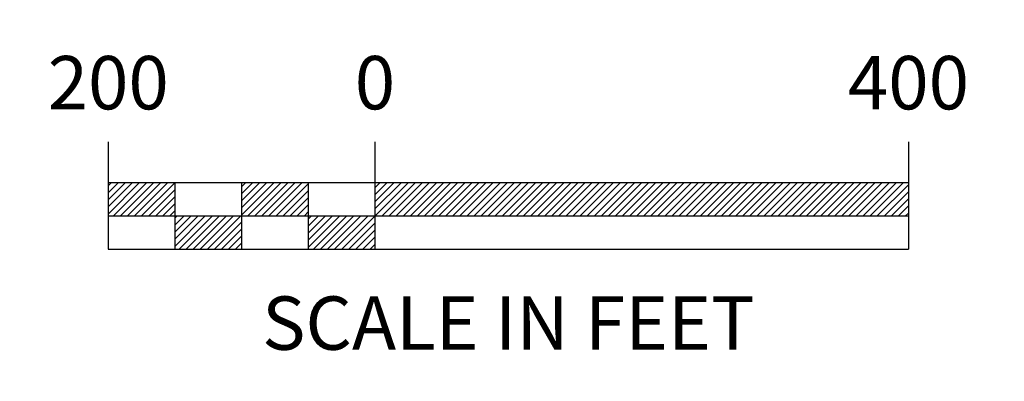
# Model space of a CAD drawing. Units: inches. Extents: x -366 to 372, y -124 to 147.
import ezdxf
from ezdxf.enums import TextEntityAlignment as Align

# ---------------------------------------------------------------- set-up
doc = ezdxf.new("R2010")
doc.units = ezdxf.units.IN
doc.header["$LTSCALE"] = 0.5
doc.header["$MEASUREMENT"] = 0
doc.layers.add('c-VI037nplt', color=7, linetype='Continuous')
doc.styles.add('RomanS', font='RomanS.shx', dxfattribs={"height": 20})

# ---------------------------------------------------------------- blocks, each defined once
blk = doc.blocks.new('*X1')
at = {"color": 0}
for p, q in [((2495097.35, 339841.18), (2495120.91, 339864.74)), ((2495097.35, 339846.48), (2495115.6, 339864.74)), ((2495097.35, 339851.79), (2495110.3, 339864.74)), ((2495097.35, 339857.09), (2495105, 339864.74)), ((2495097.35, 339862.39), (2495099.69, 339864.74)), ((2495101.21, 339839.74), (2495126.21, 339864.74)), ((2495106.51, 339839.74), (2495131.51, 339864.74)), ((2495111.82, 339839.74), (2495136.82, 339864.74)), ((2495117.12, 339839.74), (2495142.12, 339864.74)), ((2495122.42, 339839.74), (2495147.35, 339864.66)), ((2495127.73, 339839.74), (2495147.35, 339859.36)), ((2495197.35, 339840.42), (2495221.67, 339864.74)), ((2495197.35, 339845.72), (2495216.36, 339864.74)), ((2495197.35, 339851.02), (2495211.06, 339864.74)), ((2495197.35, 339856.33), (2495205.76, 339864.74)), ((2495197.35, 339861.63), (2495200.46, 339864.74)), ((2495201.97, 339839.74), (2495226.97, 339864.74)), ((2495207.27, 339839.74), (2495232.27, 339864.74)), ((2495212.58, 339839.74), (2495237.58, 339864.74)), ((2495217.88, 339839.74), (2495242.88, 339864.74)), ((2495223.18, 339839.74), (2495247.35, 339863.9)), ((2495297.35, 339844.96), (2495317.13, 339864.74)), ((2495297.35, 339850.26), (2495311.82, 339864.74)), ((2495297.35, 339855.56), (2495306.52, 339864.74)), ((2495297.35, 339860.87), (2495301.22, 339864.74)), ((2495297.43, 339839.74), (2495322.43, 339864.74)), ((2495302.73, 339839.74), (2495327.73, 339864.74)), ((2495308.04, 339839.74), (2495333.04, 339864.74)), ((2495313.34, 339839.74), (2495338.34, 339864.74)), ((2495318.64, 339839.74), (2495343.64, 339864.74)), ((2495323.95, 339839.74), (2495348.95, 339864.74)), ((2495329.25, 339839.74), (2495354.25, 339864.74)), ((2495334.55, 339839.74), (2495359.55, 339864.74)), ((2495339.86, 339839.74), (2495364.86, 339864.74)), ((2495345.16, 339839.74), (2495370.16, 339864.74)), ((2495350.46, 339839.74), (2495375.46, 339864.74)), ((2495355.77, 339839.74), (2495380.77, 339864.74)), ((2495361.07, 339839.74), (2495386.07, 339864.74)), ((2495366.37, 339839.74), (2495391.37, 339864.74)), ((2495371.68, 339839.74), (2495396.68, 339864.74)), ((2495376.98, 339839.74), (2495401.98, 339864.74)), ((2495382.28, 339839.74), (2495407.28, 339864.74)), ((2495387.59, 339839.74), (2495412.59, 339864.74)), ((2495392.89, 339839.74), (2495417.89, 339864.74)), ((2495398.19, 339839.74), (2495423.19, 339864.74)), ((2495403.5, 339839.74), (2495428.5, 339864.74)), ((2495408.8, 339839.74), (2495433.8, 339864.74)), ((2495414.1, 339839.74), (2495439.1, 339864.74)), ((2495419.41, 339839.74), (2495444.41, 339864.74)), ((2495424.71, 339839.74), (2495449.71, 339864.74)), ((2495430.01, 339839.74), (2495455.01, 339864.74)), ((2495435.32, 339839.74), (2495460.32, 339864.74)), ((2495440.62, 339839.74), (2495465.62, 339864.74)), ((2495445.92, 339839.74), (2495470.92, 339864.74)), ((2495451.23, 339839.74), (2495476.23, 339864.74)), ((2495456.53, 339839.74), (2495481.53, 339864.74)), ((2495461.83, 339839.74), (2495486.83, 339864.74)), ((2495467.14, 339839.74), (2495492.14, 339864.74)), ((2495472.44, 339839.74), (2495497.44, 339864.74)), ((2495477.74, 339839.74), (2495502.74, 339864.74)), ((2495483.05, 339839.74), (2495508.05, 339864.74)), ((2495488.35, 339839.74), (2495513.35, 339864.74)), ((2495493.65, 339839.74), (2495518.65, 339864.74)), ((2495498.96, 339839.74), (2495523.96, 339864.74)), ((2495504.26, 339839.74), (2495529.26, 339864.74)), ((2495509.56, 339839.74), (2495534.56, 339864.74)), ((2495514.87, 339839.74), (2495539.87, 339864.74)), ((2495520.17, 339839.74), (2495545.17, 339864.74)), ((2495525.47, 339839.74), (2495550.47, 339864.74)), ((2495530.78, 339839.74), (2495555.78, 339864.74)), ((2495536.08, 339839.74), (2495561.08, 339864.74)), ((2495541.38, 339839.74), (2495566.38, 339864.74)), ((2495546.69, 339839.74), (2495571.69, 339864.74)), ((2495551.99, 339839.74), (2495576.99, 339864.74)), ((2495557.29, 339839.74), (2495582.29, 339864.74)), ((2495562.6, 339839.74), (2495587.6, 339864.74)), ((2495567.9, 339839.74), (2495592.9, 339864.74)), ((2495573.2, 339839.74), (2495598.2, 339864.74)), ((2495578.51, 339839.74), (2495603.51, 339864.74)), ((2495583.81, 339839.74), (2495608.81, 339864.74)), ((2495589.11, 339839.74), (2495614.11, 339864.74)), ((2495594.42, 339839.74), (2495619.42, 339864.74)), ((2495599.72, 339839.74), (2495624.72, 339864.74)), ((2495605.02, 339839.74), (2495630.02, 339864.74)), ((2495610.33, 339839.74), (2495635.33, 339864.74)), ((2495615.63, 339839.74), (2495640.63, 339864.74)), ((2495620.93, 339839.74), (2495645.93, 339864.74)), ((2495626.24, 339839.74), (2495651.24, 339864.74)), ((2495631.54, 339839.74), (2495656.54, 339864.74)), ((2495636.84, 339839.74), (2495661.84, 339864.74)), ((2495642.15, 339839.74), (2495667.15, 339864.74)), ((2495647.45, 339839.74), (2495672.45, 339864.74)), ((2495652.75, 339839.74), (2495677.75, 339864.74)), ((2495658.06, 339839.74), (2495683.06, 339864.74)), ((2495663.36, 339839.74), (2495688.36, 339864.74)), ((2495668.66, 339839.74), (2495693.66, 339864.74)), ((2495673.97, 339839.74), (2495697.35, 339863.12)), ((2495133.03, 339839.74), (2495147.35, 339854.06)), ((2495228.49, 339839.74), (2495247.35, 339858.6)), ((2495233.79, 339839.74), (2495247.35, 339853.29)), ((2495679.27, 339839.74), (2495697.35, 339857.82)), ((2495684.57, 339839.74), (2495697.35, 339852.51)), ((2495138.33, 339839.74), (2495147.35, 339848.75)), ((2495239.09, 339839.74), (2495247.35, 339847.99)), ((2495689.88, 339839.74), (2495697.35, 339847.21)), ((2495143.64, 339839.74), (2495147.35, 339843.45)), ((2495147.35, 339816.93), (2495170.15, 339839.74)), ((2495147.35, 339822.24), (2495164.85, 339839.74)), ((2495147.35, 339827.54), (2495159.55, 339839.74)), ((2495147.35, 339832.84), (2495154.24, 339839.74)), ((2495147.35, 339838.15), (2495148.94, 339839.74)), ((2495150.46, 339814.74), (2495175.46, 339839.74)), ((2495155.76, 339814.74), (2495180.76, 339839.74)), ((2495161.06, 339814.74), (2495186.06, 339839.74)), ((2495166.36, 339814.74), (2495191.36, 339839.74)), ((2495171.67, 339814.74), (2495196.67, 339839.74)), ((2495244.4, 339839.74), (2495247.35, 339842.69)), ((2495247.35, 339816.17), (2495270.91, 339839.74)), ((2495247.35, 339821.47), (2495265.61, 339839.74)), ((2495247.35, 339826.78), (2495260.31, 339839.74)), ((2495247.35, 339832.08), (2495255, 339839.74)), ((2495247.35, 339837.38), (2495249.7, 339839.74)), ((2495251.22, 339814.74), (2495276.22, 339839.74)), ((2495256.52, 339814.74), (2495281.52, 339839.74)), ((2495261.82, 339814.74), (2495286.82, 339839.74)), ((2495267.13, 339814.74), (2495292.13, 339839.74)), ((2495272.43, 339814.74), (2495297.35, 339839.65)), ((2495695.18, 339839.74), (2495697.35, 339841.91)), ((2495176.97, 339814.74), (2495197.35, 339835.11)), ((2495182.27, 339814.74), (2495197.35, 339829.81)), ((2495277.73, 339814.74), (2495297.35, 339834.35)), ((2495187.58, 339814.74), (2495197.35, 339824.51)), ((2495283.04, 339814.74), (2495297.35, 339829.05)), ((2495288.34, 339814.74), (2495297.35, 339823.74)), ((2495192.88, 339814.74), (2495197.35, 339819.2)), ((2495293.64, 339814.74), (2495297.35, 339818.44))]:
    blk.add_line(p, q, dxfattribs=at)

msp = doc.modelspace()

# ---------------------------------------------------------------- linework, layer by layer
for p, q in [((-300, 55.62, 400400), (-300, -25, 400400)), ((-100, 55.62, 400400), (-100, -25, 400400)), ((300, 55.62, 400400), (300, -25, 400400)), ((-300, 25, 400400), (300, 25, 400400)), ((-250, 25, 400400), (-250, -25, 400400)), ((-200, 25, 400400), (-200, -25, 400400)), ((-150, 25, 400400), (-150, -25, 400400)), ((-300, 0, 400400), (300, 0, 400400)), ((-300, -25, 400400), (300, -25, 400400))]:
    msp.add_line(p, q)
at = {"layer": 'c-VI037nplt', "invisible_edges": 15}
msp.add_3dface([(-366.38, -123.96, 20000), (371.87, -123.96, 20000), (371.87, 147.08, 20000), (-366.38, 147.08, 20000)], dxfattribs=at)

# ---------------------------------------------------------------- block references
msp.add_blockref('*X1', (-2495397.35, -339839.74, 400400))

# ---------------------------------------------------------------- texts
at = {"style": 'RomanS'}
for s, p in [('200', (-300, 79.88, 801200)), ('0', (-100, 79.88, 801200)), ('400', (300, 79.88, 801200)), ('SCALE IN FEET', (0, -100.33, 801200))]:
    msp.add_text(s, height=40, dxfattribs=at).set_placement(p, align=Align.CENTER)

doc.saveas('drawing.dxf')
